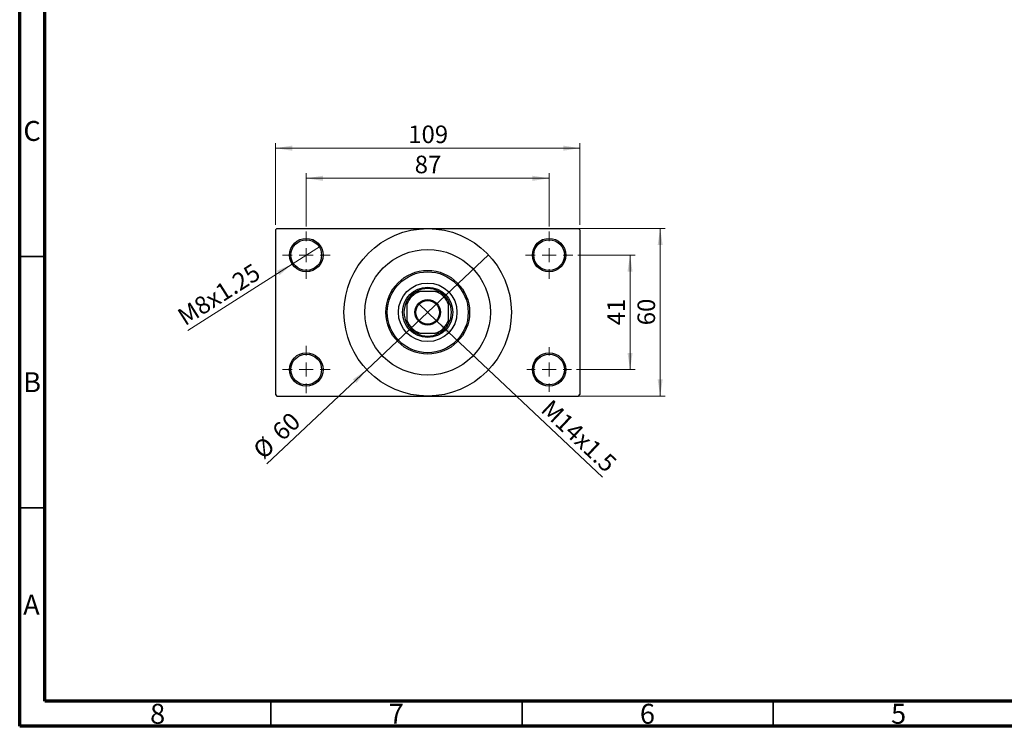
# Model space of a CAD drawing. Units: millimetres. Extents: x 15 to 415, y 5 to 292.
# Drawn here: x 15 to 211, y 5 to 146 of the extents above; entities that cross this region are included whole.
import ezdxf

# ---------------------------------------------------------------- set-up
doc = ezdxf.new("R2010")
doc.units = ezdxf.units.MM
doc.styles.add('SLDTEXTSTYLE0', font='TXT', dxfattribs={"width": 0.75})
doc.dimstyles.new('SLDDIMSTYLE1', dxfattribs={"dimtxt": 3.5, "dimasz": 3.302, "dimexe": 0, "dimexo": 0.0625, "dimgap": 0.875, "dimtad": 1, "dimdec": 0, "dimlfac": 1.8, "dimrnd": 1e-09, "dimzin": 12, "dimdsep": 46, "dimtxsty": 'SLDTEXTSTYLE0', "dimsah": 1, "dimcen": 0.09, "dimadec": 0, "dimazin": 3, "dimtfac": 1, "dimtdec": 0, "dimtofl": 0, "dimtmove": 0, "dimatfit": 3, "dimfxl": 1, "dimfrac": 2, "dimtolj": 1, "dimtzin": 12, "dimarcsym": 0})
doc.dimstyles.new('SLDDIMSTYLE3', dxfattribs={"dimtxt": 3.5, "dimasz": 3.302, "dimexe": 0, "dimexo": 0.0625, "dimgap": 0.875, "dimtad": 1, "dimlfac": 1.8, "dimrnd": 1e-09, "dimzin": 12, "dimdsep": 46, "dimtxsty": 'SLDTEXTSTYLE0', "dimblk1": 'NONE', "dimsah": 1, "dimcen": 0, "dimadec": 0, "dimazin": 3, "dimtfac": 1, "dimtmove": 0, "dimatfit": 3, "dimldrblk": 'NONE', "dimfxl": 1, "dimfrac": 2, "dimtolj": 1, "dimtzin": 12, "dimarcsym": 0})
doc.dimstyles.new('SLDDIMSTYLE4', dxfattribs={"dimtxt": 3.5, "dimasz": 3.302, "dimexe": 0, "dimexo": 0.0625, "dimgap": 0.875, "dimtad": 1, "dimdec": 0, "dimlfac": 1.8, "dimrnd": 1e-09, "dimzin": 12, "dimdsep": 46, "dimtxsty": 'SLDTEXTSTYLE0', "dimblk1": 'NONE', "dimsah": 1, "dimcen": 0, "dimadec": 0, "dimazin": 3, "dimtfac": 1, "dimtmove": 0, "dimatfit": 3, "dimldrblk": 'NONE', "dimfxl": 1, "dimfrac": 2, "dimtolj": 1, "dimtzin": 12, "dimarcsym": 0})

# ---------------------------------------------------------------- blocks, each defined once
blk = doc.blocks.new('_D_8')
at = {"color": 7, "linetype": 'Continuous', "lineweight": 0}
for q in [(94.38, 89.13), (131.03, 54.56)]:
    blk.add_line((98.06, 85.66), q, dxfattribs=at)
at = {"color": 7, "linetype": 'Continuous', "lineweight": 18}
blk.add_solid([(98.06, 85.66), (100.11, 83.02), (100.81, 83.76)], dxfattribs=at)
at = {"color": 7, "linetype": 'Continuous', "lineweight": 18, "insert": (120.91, 70.3), "char_height": 3.5, "attachment_point": 1, "rotation": 316.6796, "style": 'SLDTEXTSTYLE0'}
blk.add_mtext('M14x1.5', dxfattribs=at)
blk = doc.blocks.new('_None')
blk = doc.blocks.new('_D_9')
at = {"color": 7, "linetype": 'Continuous', "lineweight": 0}
for q in [(108.34, 98.83), (64.21, 57.21)]:
    blk.add_line((84.09, 75.96), q, dxfattribs=at)
at = {"color": 7, "linetype": 'Continuous', "lineweight": 18}
blk.add_solid([(84.09, 75.96), (81.34, 74.06), (82.04, 73.32)], dxfattribs=at)
at = {"color": 7, "linetype": 'Continuous', "lineweight": 18, "char_height": 3.5, "attachment_point": 1, "rotation": 43.3204, "style": 'SLDTEXTSTYLE0'}
for s, insert in [('60', (64.92, 64.15)), ('%%c', (61.12, 60.49))]:
    blk.add_mtext(s, dxfattribs=dict(at, insert=insert))
blk = doc.blocks.new('_D_10')
at = {"color": 7, "linetype": 'Continuous', "lineweight": 0}
for p, q in [((126.11, 98.78), (137.5, 98.78)), ((136.5, 98.78), (136.5, 76)), ((125.83, 76), (137.5, 76))]:
    blk.add_line(p, q, dxfattribs=at)
at = {"color": 7, "linetype": 'Continuous', "lineweight": 18}
for points in [[(136.5, 98.78), (135.99, 95.48), (137, 95.48)], [(136.5, 76), (137, 79.31), (135.99, 79.31)]]:
    blk.add_solid(points, dxfattribs=at)
at = {"color": 7, "linetype": 'Continuous', "lineweight": 18, "insert": (131.98, 84.81), "char_height": 3.5, "attachment_point": 1, "rotation": 90, "style": 'SLDTEXTSTYLE0'}
blk.add_mtext('41', dxfattribs=at)
blk = doc.blocks.new('_D_11')
at = {"color": 7, "linetype": 'Continuous', "lineweight": 0}
for p, q in [((97.22, 104.06), (143.5, 104.06)), ((142.5, 70.73), (142.5, 104.06)), ((97.22, 70.73), (143.5, 70.73))]:
    blk.add_line(p, q, dxfattribs=at)
at = {"color": 7, "linetype": 'Continuous', "lineweight": 18}
for points in [[(142.5, 104.06), (141.99, 100.76), (143, 100.76)], [(142.5, 70.73), (143, 74.03), (141.99, 74.03)]]:
    blk.add_solid(points, dxfattribs=at)
at = {"color": 7, "linetype": 'Continuous', "lineweight": 18, "insert": (137.98, 84.81), "char_height": 3.5, "attachment_point": 1, "rotation": 90, "style": 'SLDTEXTSTYLE0'}
blk.add_mtext('60', dxfattribs=at)
blk = doc.blocks.new('_D_12')
at = {"color": 7, "linetype": 'Continuous', "lineweight": 0}
for p, q in [((72.05, 104.5), (72.05, 115.06)), ((72.05, 114.06), (120.38, 114.06)), ((120.38, 104.5), (120.38, 115.06))]:
    blk.add_line(p, q, dxfattribs=at)
at = {"color": 7, "linetype": 'Continuous', "lineweight": 18}
for points in [[(72.05, 114.06), (75.35, 113.55), (75.35, 114.57)], [(120.38, 114.06), (117.08, 114.57), (117.08, 113.55)]]:
    blk.add_solid(points, dxfattribs=at)
at = {"color": 7, "linetype": 'Continuous', "lineweight": 18, "insert": (93.63, 118.57), "char_height": 3.5, "attachment_point": 1, "style": 'SLDTEXTSTYLE0'}
blk.add_mtext('87', dxfattribs=at)
blk = doc.blocks.new('_D_13')
at = {"color": 7, "linetype": 'Continuous', "lineweight": 0}
for p, q in [((65.94, 104.78), (65.94, 121.06)), ((65.94, 120.06), (126.5, 120.06)), ((126.5, 104.78), (126.5, 121.06))]:
    blk.add_line(p, q, dxfattribs=at)
at = {"color": 7, "linetype": 'Continuous', "lineweight": 18}
for points in [[(65.94, 120.06), (69.24, 119.55), (69.24, 120.57)], [(126.5, 120.06), (123.19, 120.57), (123.19, 119.55)]]:
    blk.add_solid(points, dxfattribs=at)
at = {"color": 7, "linetype": 'Continuous', "lineweight": 18, "insert": (92.34, 124.57), "char_height": 3.5, "attachment_point": 1, "style": 'SLDTEXTSTYLE0'}
blk.add_mtext('109', dxfattribs=at)
blk = doc.blocks.new('_D_14')
at = {"color": 7, "linetype": 'Continuous', "lineweight": 0}
for q in [(74.86, 100.57), (48.44, 83.77)]:
    blk.add_line((69.24, 96.99), q, dxfattribs=at)
at = {"color": 7, "linetype": 'Continuous', "lineweight": 18}
blk.add_solid([(69.24, 96.99), (66.18, 95.65), (66.72, 94.79)], dxfattribs=at)
at = {"color": 7, "linetype": 'Continuous', "lineweight": 18, "insert": (46.04, 87.55), "char_height": 3.5, "attachment_point": 1, "rotation": 32.4571, "style": 'SLDTEXTSTYLE0'}
blk.add_mtext('M8x1.25', dxfattribs=at)
blk = doc.blocks.new('SW_CENTERMARKSYMBOL_2')
at = {"color": 0, "linetype": 'Continuous', "lineweight": 18}
for p, q in [((0, 2.78), (0, 4.72)), ((-2.78, 0), (-4.72, 0)), ((0, 0), (-1.39, 0)), ((0, 0), (0, 1.39)), ((0, 0), (0, -1.39)), ((0, 0), (1.39, 0)), ((2.78, 0), (4.72, 0)), ((0, -2.78), (0, -4.72))]:
    blk.add_line(p, q, dxfattribs=at)
blk = doc.blocks.new('SW_CENTERMARKSYMBOL_3')
at = {"color": 0, "linetype": 'Continuous', "lineweight": 18}
for p, q in [((0, 2.78), (0, 4.72)), ((-2.78, 0), (-4.72, 0)), ((0, 0), (-1.39, 0)), ((0, 0), (0, 1.39)), ((0, 0), (0, -1.39)), ((0, 0), (1.39, 0)), ((2.78, 0), (4.72, 0)), ((0, -2.78), (0, -4.72))]:
    blk.add_line(p, q, dxfattribs=at)
blk = doc.blocks.new('SW_CENTERMARKSYMBOL_4')
at = {"color": 0, "linetype": 'Continuous', "lineweight": 18}
for p, q in [((0, 2.78), (0, 4.44)), ((-2.78, 0), (-4.44, 0)), ((0, 0), (-1.39, 0)), ((0, 0), (0, 1.39)), ((0, 0), (0, -1.39)), ((0, 0), (1.39, 0)), ((2.78, 0), (4.44, 0)), ((0, -2.78), (0, -4.44))]:
    blk.add_line(p, q, dxfattribs=at)
blk = doc.blocks.new('SW_CENTERMARKSYMBOL_5')
at = {"color": 0, "linetype": 'Continuous', "lineweight": 18}
for p, q in [((0, 2.78), (0, 4.72)), ((-2.78, 0), (-4.72, 0)), ((0, 0), (-1.39, 0)), ((0, 0), (0, 1.39)), ((0, 0), (0, -1.39)), ((0, 0), (1.39, 0)), ((2.78, 0), (4.72, 0)), ((0, -2.78), (0, -4.72))]:
    blk.add_line(p, q, dxfattribs=at)

msp = doc.modelspace()

# ---------------------------------------------------------------- linework, layer by layer
at = {"color": 7, "linetype": 'Continuous', "lineweight": 70}
for p, q in [((15, 5), (15, 292)), ((20, 10), (20, 287)), ((410, 10), (20, 10)), ((415, 5), (15, 5))]:
    msp.add_line(p, q, dxfattribs=at)
at = {"color": 7, "linetype": 'Continuous', "lineweight": 25}
for p, q in [((66.2178, 104.06), (65.94, 103.7822)), ((66.2178, 104.06), (96.2178, 104.06)), ((96.2178, 104.06), (126.2178, 104.06)), ((126.4956, 103.7822), (126.2178, 104.06)), ((65.94, 103.7822), (65.94, 71.0044)), ((126.4956, 103.7822), (126.4956, 71.0044)), ((93.9956, 91.56), (94.6712, 91.56)), ((97.7644, 91.56), (94.6712, 91.56)), ((97.7644, 91.56), (98.44, 91.56)), ((92.0511, 88.9399), (92.0511, 89.6156)), ((92.0511, 88.9399), (92.0511, 85.8467)), ((100.3844, 89.6156), (100.3844, 88.9399)), ((100.3844, 85.8467), (100.3844, 88.9399)), ((92.0511, 85.1711), (92.0511, 85.8467)), ((100.3844, 85.8467), (100.3844, 85.1711)), ((94.6712, 83.2267), (93.9956, 83.2267)), ((94.6712, 83.2267), (97.7644, 83.2267)), ((98.44, 83.2267), (97.7644, 83.2267)), ((65.94, 71.0044), (66.2178, 70.7267)), ((66.2178, 70.7267), (96.2178, 70.7267)), ((96.2178, 70.7267), (126.2178, 70.7267)), ((126.2178, 70.7267), (126.4956, 71.0044))]:
    msp.add_line(p, q, dxfattribs=at)
at = {"color": 7, "linetype": 'Continuous', "lineweight": 35}
for p, q in [((20, 98.5), (15, 98.5)), ((20, 48.5), (15, 48.5)), ((65, 10), (65, 5)), ((115, 10), (115, 5)), ((165, 10), (165, 5))]:
    msp.add_line(p, q, dxfattribs=at)
at = {"color": 7, "linetype": 'Continuous', "lineweight": 25}
for centre, radius in [((96.2178, 87.3933), 16.6667), ((72.0511, 98.7822), 3.3333), ((120.3844, 98.7822), 3.3333), ((72.0511, 98.7822), 3.0556), ((120.3844, 98.7822), 3.0556), ((96.2178, 87.3933), 12.5), ((96.2178, 87.3933), 8.3333), ((96.2178, 87.3933), 8.0556), ((96.2178, 87.3933), 5.8333), ((96.2178, 87.3933), 5), ((96.2178, 87.3933), 2.5278), ((96.2178, 87.3933), 2.3611), ((72.0511, 76.0044), 3.3333), ((72.0511, 76.0044), 3.0556), ((120.3844, 76.0044), 3.3333), ((120.3844, 76.0044), 3.0556)]:
    msp.add_circle(centre, radius, dxfattribs=at)
for radius, start, end in [(4.4444, 110.364135, 159.635865), (4.7222, 118.072487, 151.927513), (4.7222, 61.927513, 118.072487), (4.4444, 20.364135, 69.635865), (4.7222, 28.072487, 61.927513), (4.7222, 151.927513, 208.072487), (4.7222, 331.927513, 28.072487), (4.4444, 200.364135, 249.635865), (4.7222, 208.072487, 241.927513), (4.4444, 290.364135, 339.635865), (4.7222, 298.072487, 331.927513), (4.7222, 241.927513, 298.072487)]:
    msp.add_arc((96.2178, 87.3933), radius, start, end, dxfattribs=at)

# ---------------------------------------------------------------- block references
at = {"color": 7, "linetype": 'Continuous', "lineweight": 0}
for name, p in [('SW_CENTERMARKSYMBOL_2', (72.0511, 98.7822)), ('SW_CENTERMARKSYMBOL_3', (120.3844, 98.7822)), ('SW_CENTERMARKSYMBOL_5', (72.0511, 76.0044)), ('SW_CENTERMARKSYMBOL_4', (120.3844, 76.0044))]:
    msp.add_blockref(name, p, dxfattribs=at)

# ---------------------------------------------------------------- texts
at = {"color": 7, "linetype": 'Continuous', "lineweight": 0, "char_height": 3.9688, "attachment_point": 2, "style": 'SLDTEXTSTYLE0'}
for s, insert in [('C', (17.4587, 125.4739)), ('B', (17.4706, 75.4739)), ('A', (17.3397, 31.1677)), ('8', (42.46, 9.4739)), ('7', (89.96, 9.4739)), ('6', (139.96, 9.4739)), ('5', (189.96, 9.4739))]:
    msp.add_mtext(s, dxfattribs=dict(at, insert=insert))

# ---------------------------------------------------------------- dimensions: what is measured, and where the dimension line sits
at = {"color": 7, "linetype": 'Continuous', "lineweight": 18}
for base, p1, p2, picture, middle in [((126.4956, 120.06), (65.94, 103.7822), (126.4956, 103.7822), '_D_13', (96.2178, 120.06)), ((120.3844, 114.06), (72.0511, 103.5044), (120.3844, 103.5044), '_D_12', (96.2178, 114.06))]:
    dim = msp.add_linear_dim(base=base, p1=p1, p2=p2, dimstyle='SLDDIMSTYLE1', dxfattribs=at)
    dim.commit()
    dim.dimension.update_dxf_attribs({"geometry": picture, "text_midpoint": middle, "dimtype": 160})
for base, p1, p2, picture, middle in [((142.4956, 104.06), (96.2178, 70.7267), (96.2178, 104.06), '_D_11', (142.4956, 87.3933)), ((136.4956, 76.0044), (125.1067, 98.7822), (124.8289, 76.0044), '_D_10', (136.4956, 87.3933))]:
    dim = msp.add_linear_dim(base=base, p1=p1, p2=p2, angle=90, dimstyle='SLDDIMSTYLE1', dxfattribs=at)
    dim.commit()
    dim.dimension.update_dxf_attribs({"geometry": picture, "text_midpoint": middle, "dimtype": 160})
for p1, p2, text, picture, middle in [((74.8638, 100.5711), (69.2385, 96.9933), 'M8x1.25', '_D_14', (55.94, 88.5353)), ((94.3787, 89.1276), (98.0568, 85.6591), 'M14x1.5', '_D_8', (124.4956, 60.7267))]:
    dim = msp.add_diameter_dim_2p(p1=p1, p2=p2, text=text, dimstyle='SLDDIMSTYLE3', override={"dimpost": '<>'}, dxfattribs=at)
    dim.commit()
    dim.dimension.update_dxf_attribs({"geometry": picture, "text_midpoint": middle, "dimtype": 163})
dim = msp.add_diameter_dim_2p(p1=(108.3432, 98.828), p2=(84.0923, 75.9587), dimstyle='SLDDIMSTYLE4', dxfattribs=at)
dim.commit()
dim.dimension.update_dxf_attribs({"geometry": '_D_9', "text_midpoint": (67.94, 60.7267), "dimtype": 163})

doc.saveas('drawing.dxf')
